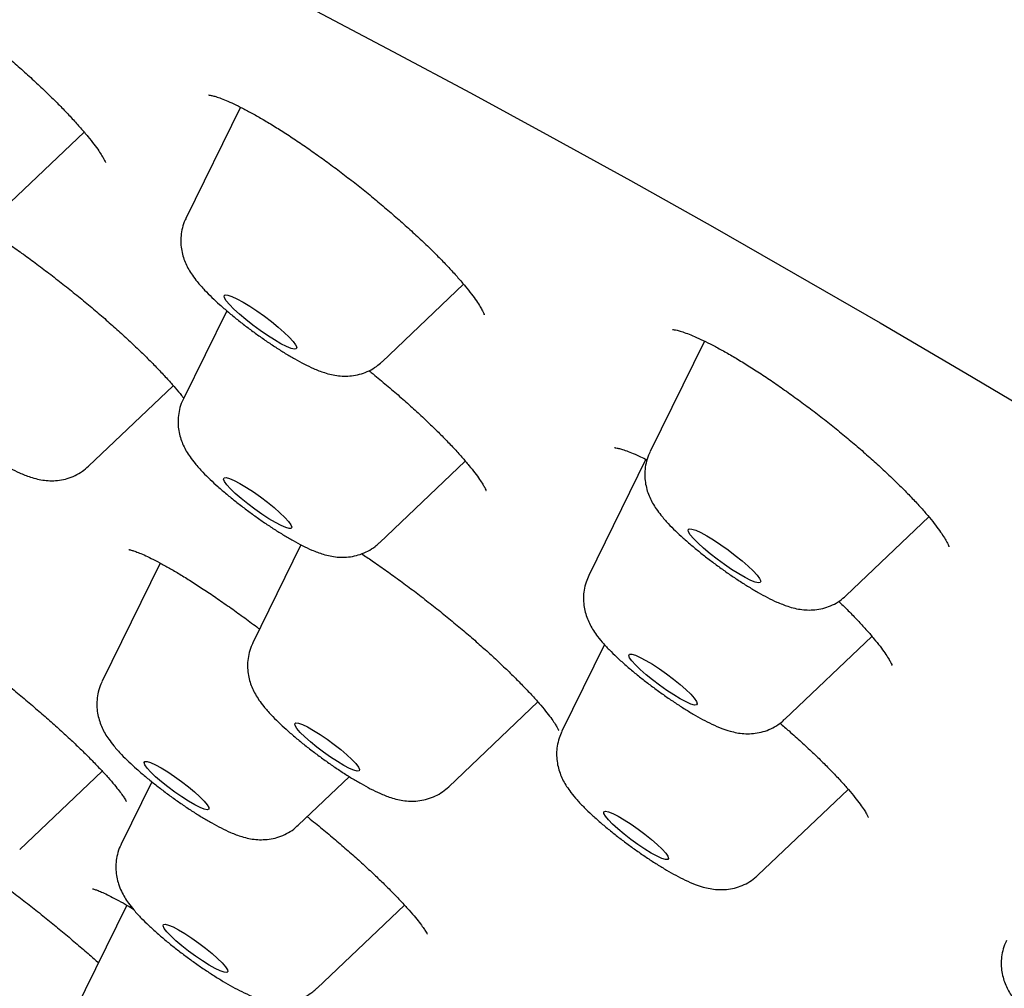
# Model space of a CAD drawing. Units: millimetres. Extents: x 8 to 1712, y 12 to 2540.
# Drawn here: x 1480 to 1490, y 914 to 924 of the extents above; entities that cross this region are included whole.
import ezdxf

# ---------------------------------------------------------------- set-up
doc = ezdxf.new("R2010")
doc.units = ezdxf.units.MM

msp = doc.modelspace()

# ---------------------------------------------------------------- linework, layer by layer
at = {"color": 7, "linetype": 'Continuous', "lineweight": 30}
for p, q in [((1481.9023, 923.1131), (1481.3556, 922.001)), ((1479.5251, 922.0956), (1480.331, 922.8622)), ((1481.3537, 921.996), (1481.3556, 922.001)), ((1483.3258, 920.5535), (1484.1446, 921.3324)), ((1481.7638, 921.0662), (1481.3282, 920.1801)), ((1486.5663, 920.7612), (1486.0198, 919.6494)), ((1480.3751, 919.5021), (1481.2271, 920.3125)), ((1483.2984, 918.7326), (1484.162, 919.5541)), ((1485.9771, 919.5725), (1485.4032, 918.4052)), ((1487.99, 918.2019), (1488.822, 918.9934)), ((1482.5104, 918.7124), (1482.0263, 917.7277)), ((1481.0965, 918.5287), (1480.5121, 917.3399)), ((1487.99, 918.2019), (1487.9824, 918.1964)), ((1487.3734, 916.9577), (1488.2501, 917.7916)), ((1485.5615, 917.7085), (1485.1333, 916.8376)), ((1483.9965, 916.2802), (1484.8919, 917.132)), ((1479.6837, 915.6499), (1480.5117, 916.4375)), ((1481.0111, 916.33), (1480.7028, 915.7029)), ((1482.4822, 915.8924), (1482.9965, 916.3816)), ((1487.1035, 915.3901), (1488.0111, 916.2535)), ((1480.7601, 915.0888), (1480.2156, 913.9811)), ((1482.673, 914.2554), (1483.5506, 915.0902))]:
    msp.add_line(p, q, dxfattribs=at)
at = {"color": 7, "linetype": 'Continuous', "lineweight": 30, "flags": 128}
for points in [[(1482.6652, 924.0769), (1483.4322, 923.6743), (1484.2143, 923.2562), (1485.011, 922.823), (1485.8216, 922.3748), (1486.6457, 921.912), (1487.4826, 921.4349), (1488.3319, 920.9438), (1489.1928, 920.4391), (1490.0649, 919.9212), (1490.9476, 919.3903), (1491.8401, 918.8468), (1492.742, 918.2911), (1493.6525, 917.7237), (1494.5712, 917.1448), (1495.4972, 916.5548), (1496.4301, 915.9543), (1497.3691, 915.3435), (1498.3137, 914.723), (1499.2632, 914.0931), (1500.2168, 913.4542)], [(1482.3649, 920.7065), (1482.3085, 920.7351), (1482.2437, 920.7725), (1482.173, 920.8173), (1482.0995, 920.8677), (1482.026, 920.9215), (1481.9557, 920.9766), (1481.8914, 921.0308), (1481.8358, 921.0817), (1481.791, 921.1274), (1481.759, 921.1659), (1481.7411, 921.1957), (1481.7379, 921.2156), (1481.7497, 921.2247), (1481.7759, 921.2226), (1481.8154, 921.2095), (1481.8667, 921.1859), (1481.9277, 921.1528), (1481.9958, 921.1114), (1482.0682, 921.0636), (1482.1421, 921.0112), (1482.2143, 920.9565), (1482.282, 920.9016), (1482.3423, 920.8487), (1482.3927, 920.8002), (1482.4313, 920.7579), (1482.4564, 920.7235), (1482.467, 920.6986), (1482.4627, 920.684), (1482.4437, 920.6805), (1482.4106, 920.6881), (1482.3649, 920.7065)], [(1482.3572, 918.8854), (1482.3103, 918.9056), (1482.253, 918.9357), (1482.188, 918.9743), (1482.1181, 919.0199), (1482.0462, 919.0703), (1481.9756, 919.1235), (1481.9094, 919.177), (1481.8503, 919.2285), (1481.8011, 919.2758), (1481.7639, 919.3168), (1481.7402, 919.3497), (1481.7312, 919.3731), (1481.7372, 919.386), (1481.758, 919.3877), (1481.7926, 919.3783), (1481.8395, 919.3581), (1481.8967, 919.328), (1481.9618, 919.2893), (1482.0317, 919.2437), (1482.1036, 919.1933), (1482.1742, 919.1402), (1482.2404, 919.0867), (1482.2994, 919.0351), (1482.3487, 918.9878), (1482.3859, 918.9468), (1482.4095, 918.9139), (1482.4186, 918.8905), (1482.4126, 918.8777), (1482.3918, 918.8759), (1482.3572, 918.8854)], [(1486.9746, 918.3824), (1486.9099, 918.4196), (1486.8394, 918.4642), (1486.7659, 918.5144), (1486.6925, 918.5682), (1486.622, 918.6233), (1486.5575, 918.6775), (1486.5015, 918.7286), (1486.4564, 918.7744), (1486.424, 918.8132), (1486.4056, 918.8433), (1486.4019, 918.8635), (1486.4132, 918.8729), (1486.439, 918.8712), (1486.4781, 918.8585), (1486.5291, 918.8352), (1486.5898, 918.8023), (1486.6577, 918.7612), (1486.7301, 918.7135), (1486.804, 918.6613), (1486.8763, 918.6066), (1486.9441, 918.5516), (1487.0047, 918.4987), (1487.0555, 918.45), (1487.0945, 918.4074), (1487.12, 918.3728), (1487.1311, 918.3476), (1487.1272, 918.3327), (1487.1086, 918.3288), (1487.076, 918.3361), (1487.0307, 918.3542), (1486.9746, 918.3824)], [(1486.3807, 917.1329), (1486.3227, 917.1638), (1486.2571, 917.2032), (1486.1868, 917.2492), (1486.115, 917.3), (1486.0446, 917.3533), (1485.9789, 917.4067), (1485.9206, 917.4579), (1485.8724, 917.5048), (1485.8363, 917.5451), (1485.8139, 917.5773), (1485.8061, 917.5998), (1485.8134, 917.6117), (1485.8354, 917.6125), (1485.8712, 917.6021), (1485.9191, 917.5809), (1485.9771, 917.55), (1486.0427, 917.5107), (1486.1129, 917.4646), (1486.1848, 917.4139), (1486.2551, 917.3606), (1486.3209, 917.3072), (1486.3792, 917.256), (1486.4274, 917.2091), (1486.4635, 917.1688), (1486.4859, 917.1366), (1486.4937, 917.1141), (1486.4864, 917.1022), (1486.4644, 917.1014), (1486.4286, 917.1118), (1486.3807, 917.1329)], [(1483.0758, 916.4365), (1483.0428, 916.445), (1482.9971, 916.4644), (1482.941, 916.494), (1482.877, 916.5322), (1482.8082, 916.5772), (1482.7377, 916.6271), (1482.6688, 916.6794), (1482.6048, 916.7317), (1482.5487, 916.7816), (1482.5031, 916.8267), (1482.4701, 916.8649), (1482.4513, 916.8944), (1482.4475, 916.9139), (1482.4589, 916.9224), (1482.485, 916.9196), (1482.5246, 916.9055), (1482.5758, 916.8809), (1482.6362, 916.8468), (1482.703, 916.8049), (1482.7731, 916.7572), (1482.8432, 916.7058), (1482.91, 916.6532), (1482.9704, 916.6018), (1483.0216, 916.554), (1483.0611, 916.5121), (1483.0872, 916.4781), (1483.0986, 916.4534), (1483.0947, 916.4393), (1483.0758, 916.4365)], [(1481.5829, 916.0541), (1481.5679, 916.0483), (1481.5384, 916.0539), (1481.4959, 916.0705), (1481.4423, 916.0975), (1481.38, 916.1336), (1481.3121, 916.1771), (1481.2418, 916.2259), (1481.1722, 916.2778), (1481.1066, 916.3304), (1481.0482, 916.3811), (1480.9996, 916.4277), (1480.9631, 916.4678), (1480.9405, 916.4998), (1480.9327, 916.522), (1480.9402, 916.5334), (1480.9626, 916.5336), (1480.9988, 916.5224), (1481.0472, 916.5004), (1481.1055, 916.4687), (1481.1709, 916.4287), (1481.2404, 916.3823), (1481.3108, 916.3316), (1481.3788, 916.2791), (1481.4412, 916.2271), (1481.495, 916.1782), (1481.5378, 916.1346), (1481.5675, 916.0983), (1481.5828, 916.071), (1481.5829, 916.0541)], [(1486.139, 915.559), (1486.0904, 915.5811), (1486.0319, 915.6131), (1485.9664, 915.6533), (1485.8968, 915.6998), (1485.8264, 915.7505), (1485.7585, 915.8031), (1485.6963, 915.855), (1485.6427, 915.9038), (1485.6002, 915.9473), (1485.5708, 915.9834), (1485.5558, 916.0104), (1485.556, 916.0271), (1485.5713, 916.0327), (1485.6011, 916.0269), (1485.6439, 916.01), (1485.6978, 915.9828), (1485.7601, 915.9465), (1485.8281, 915.9029), (1485.8985, 915.854), (1485.9681, 915.802), (1486.0335, 915.7495), (1486.0917, 915.6988), (1486.1401, 915.6524), (1486.1763, 915.6124), (1486.1986, 915.5806), (1486.206, 915.5586), (1486.1982, 915.5474), (1486.1755, 915.5475), (1486.139, 915.559)], [(1481.771, 914.4402), (1481.7751, 914.4205), (1481.764, 914.4118), (1481.7382, 914.4143), (1481.6989, 914.4282), (1481.6479, 914.4526), (1481.5877, 914.4865), (1481.521, 914.5282), (1481.4509, 914.5758), (1481.3808, 914.6272), (1481.3139, 914.6798), (1481.2534, 914.7312), (1481.202, 914.7791), (1481.1621, 914.8211), (1481.1358, 914.8554), (1481.124, 914.8803), (1481.1276, 914.8946), (1481.1461, 914.8977), (1481.1789, 914.8894), (1481.2243, 914.8702), (1481.2802, 914.8409), (1481.344, 914.8029), (1481.4128, 914.7579), (1481.4833, 914.7081), (1481.5522, 914.6558), (1481.6164, 914.6035), (1481.6727, 914.5536), (1481.7185, 914.5084), (1481.7518, 914.47), (1481.771, 914.4402)]]:
    msp.add_lwpolyline(points, dxfattribs=at)
at = {"color": 7, "linetype": 'Continuous', "lineweight": 30}
for points, knots in [([(1559.1953, 894.4509), (1559.234, 894.5062), (1559.3057, 894.6088), (1559.3968, 894.7532), (1559.4653, 894.8731), (1559.5197, 894.9776), (1559.5582, 895.0575), (1559.5937, 895.1367), (1559.624, 895.2092), (1559.6502, 895.2763), (1559.673, 895.3387), (1559.6937, 895.3989), (1559.7183, 895.4753), (1559.7454, 895.5684), (1559.774, 895.6807), (1559.7972, 895.7871), (1559.8162, 895.8905), (1559.8317, 895.9915), (1559.8453, 896.1029), (1559.8551, 896.2152), (1559.8615, 896.3313), (1559.8641, 896.4428), (1559.8633, 896.5485), (1559.8601, 896.6441), (1559.8553, 896.7299), (1559.8486, 896.8162), (1559.8394, 896.9089), (1559.8275, 897.0071), (1559.8136, 897.103), (1559.7994, 897.1888), (1559.7833, 897.2769), (1559.7631, 897.377), (1559.7361, 897.4974), (1559.7037, 897.6272), (1559.6589, 897.7901), (1559.6002, 897.9816), (1559.5231, 898.2061), (1559.4342, 898.4406), (1559.3449, 898.6564), (1559.2586, 898.8516), (1559.1828, 899.0152), (1559.1078, 899.1703), (1559.0381, 899.3096), (1558.9793, 899.4236), (1558.9272, 899.5225), (1558.8764, 899.6174), (1558.816, 899.7279), (1558.7509, 899.8445), (1558.6837, 899.9624), (1558.6207, 900.0709), (1558.5624, 900.1697), (1558.5127, 900.2526), (1558.472, 900.3199), (1558.4363, 900.3784), (1558.401, 900.4358), (1558.3611, 900.5002), (1558.3155, 900.573), (1558.2642, 900.6541), (1558.19, 900.7703), (1558.0912, 900.9224), (1557.9662, 901.111), (1557.8319, 901.3092), (1557.7071, 901.4898), (1557.594, 901.6507), (1557.4951, 901.7897), (1557.3933, 901.931), (1557.2935, 902.0678), (1557.201, 902.1933), (1557.1203, 902.3018), (1557.0522, 902.3926), (1556.9973, 902.4654), (1556.9531, 902.5238), (1556.9064, 902.5851), (1556.8468, 902.6631), (1556.766, 902.7681), (1556.6674, 902.8952), (1556.5506, 903.0445), (1556.4169, 903.2136), (1556.2712, 903.3958), (1556.1201, 903.5827), (1555.9683, 903.7685), (1555.8163, 903.9526), (1555.6234, 904.184), (1555.3888, 904.4617), (1555.1112, 904.7852), (1554.7498, 905.2003), (1554.2907, 905.7171), (1553.8666, 906.1831), (1553.5856, 906.4875), (1553.465, 906.6176), (1553.3583, 906.7322), (1553.2678, 906.829), (1553.194, 906.9077), (1553.135, 906.9706), (1553.071, 907.0385), (1552.9858, 907.1289), (1552.8644, 907.2571), (1552.7098, 907.4197), (1552.5209, 907.6173), (1552.3158, 907.8303), (1552.0986, 908.0547), (1551.8775, 908.2815), (1551.6459, 908.5177), (1551.4129, 908.7536), (1551.1075, 909.0611), (1550.7332, 909.4347), (1550.2935, 909.8689), (1549.8751, 910.2779), (1549.4799, 910.6609), (1549.1114, 911.0151), (1548.7708, 911.3401), (1548.4585, 911.6363), (1548.1612, 911.9166), (1547.8165, 912.24), (1547.3999, 912.6281), (1546.8973, 913.0924), (1546.3477, 913.5957), (1545.7493, 914.1387), (1545.2243, 914.6104), (1544.7883, 914.9994), (1544.4559, 915.2945), (1544.1117, 915.5986), (1543.7628, 915.9054), (1543.4234, 916.2024), (1543.0927, 916.4906), (1542.7822, 916.76), (1542.4969, 917.0065), (1542.2576, 917.2126), (1542.0736, 917.3707), (1541.9396, 917.4855), (1541.847, 917.5648), (1541.7605, 917.6388), (1541.6578, 917.7266), (1541.5056, 917.8564), (1541.3017, 918.0301), (1541.0444, 918.2485), (1540.7558, 918.4928), (1540.4375, 918.7612), (1540.0923, 919.0512), (1539.7207, 919.3621), (1539.3319, 919.686), (1538.9339, 920.0162), (1538.3381, 920.5082), (1537.5303, 921.1704), (1536.5967, 921.9276), (1535.7287, 922.625), (1534.9372, 923.256), (1534.1421, 923.8847), (1533.3658, 924.4939), (1532.6497, 925.0518), (1531.9962, 925.5576), (1531.4038, 926.0135), (1530.8502, 926.4374), (1530.3362, 926.8292), (1529.8622, 927.1889), (1529.4278, 927.5173), (1528.9651, 927.866), (1528.447, 928.2546), (1527.8471, 928.7022), (1527.2064, 929.1775), (1526.49, 929.7057), (1525.6936, 930.2891), (1524.813, 930.9291), (1523.8846, 931.5985), (1522.9279, 932.2823), (1521.865, 933.0355), (1520.7127, 933.8438), (1519.4751, 934.702), (1518.2965, 935.5099), (1517.1766, 936.269), (1516.1091, 936.9849), (1515.0405, 937.6939), (1513.9608, 938.4023), (1512.8665, 939.1122), (1511.8678, 939.7522), (1510.9668, 940.3235), (1510.1649, 940.8271), (1509.3584, 941.3288), (1508.5568, 941.8225), (1507.7753, 942.2987), (1506.9875, 942.7739), (1506.2046, 943.2409), (1505.4318, 943.6965), (1504.7131, 944.1154), (1504.0839, 944.4779), (1503.5184, 944.8006), (1502.9883, 945.1002), (1502.4341, 945.4104), (1501.8552, 945.7309), (1501.1871, 946.0965), (1500.4347, 946.5021), (1499.6055, 946.941), (1498.9681, 947.2717), (1498.5205, 947.5006), (1498.2632, 947.6313), (1498.0128, 947.7575), (1497.7805, 947.8739), (1497.5778, 947.9747), (1497.4077, 948.0588), (1497.2694, 948.1269), (1497.1613, 948.18), (1497.074, 948.2227), (1496.9871, 948.265), (1496.8805, 948.3169), (1496.7433, 948.3833), (1496.5758, 948.4641), (1496.3784, 948.5586), (1496.1519, 948.6663), (1495.8233, 948.8211), (1495.4109, 949.0127), (1494.9353, 949.2293), (1494.4851, 949.4301), (1494.0617, 949.6151), (1493.664, 949.7852), (1493.2914, 949.9412), (1492.9435, 950.0838), (1492.6204, 950.2133), (1492.322, 950.3303), (1492.0473, 950.4358), (1491.7925, 950.5316), (1491.5536, 950.6196), (1491.3195, 950.704), (1491.0858, 950.7864), (1490.8431, 950.87), (1490.5906, 950.9546), (1490.3269, 951.0402), (1490.0561, 951.125), (1489.7819, 951.2077), (1489.5083, 951.2866), (1489.2368, 951.3612), (1488.9688, 951.4309), (1488.707, 951.495), (1488.4584, 951.5519), (1488.2307, 951.6004), (1488.0204, 951.6419), (1487.8171, 951.679), (1487.611, 951.7132), (1487.4051, 951.7436), (1487.2076, 951.7691), (1487.0181, 951.7899), (1486.8239, 951.8074), (1486.6524, 951.8189), (1486.5092, 951.8256), (1486.4045, 951.829), (1486.3106, 951.8307), (1486.2266, 951.8312), (1486.1445, 951.8308), (1486.0567, 951.8292), (1485.9572, 951.8259), (1485.8475, 951.8203), (1485.7371, 951.8124), (1485.637, 951.8033), (1485.5595, 951.7948), (1485.5014, 951.7876), (1485.4529, 951.7811), (1485.4, 951.7735), (1485.3371, 951.7637), (1485.2496, 951.7486), (1485.1422, 951.7276), (1485.0214, 951.7001), (1484.907, 951.6703), (1484.8005, 951.6391), (1484.698, 951.6059), (1484.5889, 951.567), (1484.4691, 951.5195), (1484.3402, 951.4623), (1484.2101, 951.3978), (1484.0825, 951.3274), (1483.9625, 951.2542), (1483.8552, 951.1823), (1483.7583, 951.112), (1483.6691, 951.0422), (1483.6016, 950.9855), (1483.5531, 950.9427), (1483.5217, 950.9144), (1483.4837, 950.8791), (1483.4277, 950.8251), (1483.3548, 950.7504), (1483.2659, 950.6525), (1483.1647, 950.5317), (1483.0952, 950.4416), (1483.0579, 950.3933)], [0, 0, 0, 0, 0.002704, 0.005015, 0.00693, 0.008445, 0.010103, 0.011582, 0.012955, 0.014221, 0.015385, 0.016523, 0.017662, 0.019753, 0.021854, 0.02412, 0.025973, 0.027958, 0.030118, 0.032632, 0.034869, 0.037327, 0.039604, 0.041472, 0.043303, 0.045065, 0.047074, 0.049316, 0.051431, 0.053273, 0.054868, 0.057189, 0.05981, 0.062695, 0.065554, 0.070286, 0.075019, 0.079917, 0.085131, 0.088581, 0.092072, 0.09524, 0.098048, 0.100496, 0.102098, 0.103985, 0.106186, 0.108703, 0.110901, 0.113129, 0.115042, 0.11663, 0.117913, 0.118908, 0.119982, 0.121209, 0.122589, 0.124123, 0.12581, 0.129135, 0.132625, 0.13624, 0.139982, 0.142398, 0.144864, 0.14738, 0.149855, 0.152034, 0.1539, 0.155454, 0.156695, 0.157623, 0.158431, 0.159819, 0.161591, 0.163747, 0.166215, 0.169047, 0.172122, 0.175157, 0.178142, 0.181077, 0.183962, 0.18912, 0.194109, 0.198938, 0.208101, 0.217311, 0.219381, 0.221279, 0.222918, 0.224297, 0.225416, 0.226275, 0.226972, 0.228303, 0.230109, 0.23239, 0.235146, 0.238378, 0.24125, 0.244414, 0.247692, 0.250879, 0.253976, 0.260077, 0.265794, 0.271129, 0.276081, 0.280651, 0.284767, 0.288515, 0.291916, 0.295379, 0.300696, 0.306449, 0.312637, 0.319261, 0.326321, 0.329765, 0.333303, 0.336937, 0.340665, 0.34426, 0.347508, 0.35089, 0.353791, 0.35621, 0.358147, 0.35935, 0.360245, 0.360931, 0.361946, 0.363324, 0.365481, 0.368026, 0.37096, 0.374003, 0.377376, 0.381041, 0.384793, 0.388602, 0.392467, 0.401801, 0.411449, 0.418534, 0.425781, 0.433129, 0.440131, 0.446693, 0.452278, 0.457499, 0.462356, 0.46685, 0.470979, 0.474745, 0.478174, 0.483011, 0.488187, 0.4937, 0.499552, 0.506638, 0.514165, 0.522132, 0.530401, 0.538622, 0.549289, 0.559844, 0.570288, 0.579519, 0.588662, 0.597866, 0.60726, 0.616847, 0.626626, 0.633712, 0.640896, 0.648177, 0.655554, 0.662789, 0.669714, 0.677477, 0.684809, 0.691711, 0.698181, 0.703154, 0.708383, 0.713914, 0.719745, 0.725877, 0.734312, 0.743036, 0.752032, 0.754829, 0.75765, 0.760493, 0.763119, 0.765397, 0.767296, 0.768859, 0.770086, 0.770977, 0.771839, 0.773055, 0.774628, 0.776558, 0.778845, 0.781488, 0.784489, 0.790445, 0.796246, 0.801809, 0.807134, 0.812221, 0.817069, 0.821677, 0.826021, 0.830091, 0.833889, 0.837424, 0.840806, 0.844065, 0.847521, 0.851013, 0.854815, 0.858877, 0.863067, 0.86738, 0.871815, 0.876211, 0.880663, 0.885174, 0.889526, 0.893547, 0.897172, 0.900745, 0.904529, 0.90848, 0.912242, 0.915739, 0.919401, 0.923532, 0.925832, 0.927954, 0.929861, 0.931555, 0.933115, 0.934919, 0.936951, 0.939257, 0.941748, 0.94391, 0.945664, 0.946755, 0.947682, 0.948797, 0.950138, 0.951705, 0.954419, 0.957111, 0.959629, 0.961971, 0.964159, 0.966411, 0.969116, 0.971976, 0.974851, 0.977644, 0.980305, 0.98268, 0.984766, 0.986743, 0.988683, 0.989401, 0.990114, 0.990898, 0.992015, 0.993486, 0.995309, 0.997481, 1, 1, 1, 1]), ([(1477.7786, 924.783), (1477.7783, 924.783), (1477.7763, 924.783), (1477.7866, 924.7821), (1477.8094, 924.777), (1477.8478, 924.7657), (1477.9001, 924.7465), (1477.9662, 924.7185), (1478.0452, 924.681), (1478.1366, 924.6337), (1478.2391, 924.5766), (1478.351, 924.5104), (1478.4709, 924.4356), (1478.597, 924.3531), (1478.7276, 924.264), (1478.8608, 924.1694), (1478.9957, 924.07), (1479.1316, 923.9664), (1479.2684, 923.8587), (1479.4048, 923.7478), (1479.539, 923.6352), (1479.6693, 923.5221), (1479.794, 923.4103), (1479.9114, 923.301), (1480.0205, 923.1955), (1480.1211, 923.0939), (1480.2135, 922.9963), (1480.2969, 922.9036), (1480.3698, 922.8174), (1480.4309, 922.7399), (1480.4775, 922.6753), (1480.5102, 922.6249), (1480.5313, 922.5878), (1480.5422, 922.5652), (1480.5458, 922.5542), (1480.5453, 922.556), (1480.5452, 922.5564)], [0, 0, 0, 0, 0.004389, 0.025685, 0.048981, 0.074378, 0.101624, 0.130123, 0.160267, 0.191713, 0.224136, 0.257251, 0.290811, 0.324613, 0.358489, 0.39225, 0.425682, 0.459344, 0.493395, 0.527727, 0.562203, 0.596634, 0.630846, 0.664695, 0.698065, 0.731107, 0.76449, 0.79806, 0.831482, 0.864377, 0.896321, 0.923536, 0.948616, 0.972369, 0.994259, 1, 1, 1, 1]), ([(1481.5809, 923.2361), (1481.5809, 923.2361), (1481.5786, 923.236), (1481.5871, 923.2359), (1481.6068, 923.2322), (1481.6427, 923.2232), (1481.6924, 923.2068), (1481.7565, 923.1819), (1481.8336, 923.1476), (1481.9226, 923.1038), (1482.0221, 923.0507), (1482.1312, 922.9885), (1482.2491, 922.9174), (1482.3742, 922.838), (1482.505, 922.7512), (1482.6397, 922.658), (1482.7767, 922.5595), (1482.914, 922.4571), (1483.0503, 922.3517), (1483.1852, 922.2438), (1483.3183, 922.1336), (1483.449, 922.0218), (1483.5755, 921.9097), (1483.6961, 921.7989), (1483.8092, 921.6908), (1483.9133, 921.587), (1484.0071, 921.489), (1484.0902, 921.3972), (1484.1631, 921.3117), (1484.2252, 921.2333), (1484.2756, 921.1638), (1484.312, 921.1079), (1484.3356, 921.066), (1484.3483, 921.0395), (1484.3531, 921.0257), (1484.3528, 921.0267), (1484.3527, 921.027)], [0, 0, 0, 0, 0.000329, 0.02136, 0.044317, 0.069402, 0.096512, 0.125335, 0.155462, 0.186373, 0.217826, 0.250188, 0.283237, 0.316781, 0.350643, 0.384663, 0.418681, 0.452586, 0.486114, 0.519572, 0.553405, 0.587518, 0.621784, 0.656016, 0.690022, 0.723631, 0.756687, 0.789056, 0.82159, 0.854123, 0.886241, 0.917472, 0.943865, 0.968068, 0.989941, 1, 1, 1, 1]), ([(1479.2372, 921.9576), (1479.265, 921.9404), (1479.3317, 921.8993), (1479.4436, 921.826), (1479.5712, 921.7394), (1479.7031, 921.6464), (1479.8389, 921.5473), (1479.9776, 921.4429), (1480.1173, 921.3344), (1480.2558, 921.2235), (1480.3911, 921.1118), (1480.5214, 921.0008), (1480.6458, 920.8913), (1480.7644, 920.7833), (1480.8772, 920.6769), (1480.9833, 920.5729), (1481.0811, 920.4731), (1481.1693, 920.3787), (1481.2457, 920.2922), (1481.2999, 920.2275), (1481.3242, 920.1954), (1481.3312, 920.1861)], [0, 0, 0, 0, 0.0391161, 0.0936141, 0.1476954, 0.2022695, 0.2578451, 0.3141333, 0.3708077, 0.4274725, 0.4837182, 0.5392597, 0.5939193, 0.6484743, 0.7037011, 0.7592814, 0.8149245, 0.8702227, 0.924792, 0.9782076, 1, 1, 1, 1]), ([(1481.3565, 921.9995), (1481.353, 921.9933), (1481.3354, 921.9624), (1481.3173, 921.9017), (1481.3025, 921.8217), (1481.301, 921.7437), (1481.3098, 921.67), (1481.3274, 921.6012), (1481.352, 921.5376), (1481.3827, 921.4779), (1481.4208, 921.4181), (1481.4723, 921.3501), (1481.5367, 921.2777), (1481.6127, 921.2013), (1481.6926, 921.1273), (1481.7785, 921.0527), (1481.8707, 920.9772), (1481.9655, 920.9034), (1482.0624, 920.8317), (1482.1601, 920.7627), (1482.2576, 920.6974), (1482.3541, 920.6364), (1482.449, 920.5803), (1482.5434, 920.5292), (1482.6415, 920.4821), (1482.7305, 920.4472), (1482.8143, 920.4238), (1482.8862, 920.4112), (1482.9609, 920.4068), (1483.0391, 920.4126), (1483.1186, 920.4303), (1483.1964, 920.4611), (1483.2665, 920.5014), (1483.3057, 920.5366), (1483.3236, 920.5527)], [0, 0, 0, 0, 0.006638, 0.033231, 0.058719, 0.083335, 0.107297, 0.130863, 0.154518, 0.179134, 0.206451, 0.239853, 0.285999, 0.325652, 0.362744, 0.401525, 0.43896, 0.475718, 0.51218, 0.548609, 0.585177, 0.622139, 0.659872, 0.699039, 0.741078, 0.790089, 0.819745, 0.846406, 0.872331, 0.898257, 0.924408, 0.950838, 0.977478, 1, 1, 1, 1]), ([(1478.4058, 920.9484), (1478.4027, 920.943), (1478.3854, 920.9129), (1478.3673, 920.853), (1478.3521, 920.773), (1478.3502, 920.6949), (1478.3587, 920.621), (1478.376, 920.552), (1478.4004, 920.4883), (1478.4308, 920.4285), (1478.4686, 920.3687), (1478.5195, 920.3013), (1478.5832, 920.2292), (1478.6586, 920.1531), (1478.7383, 920.079), (1478.8241, 920.0043), (1478.9162, 919.9288), (1479.0109, 919.8549), (1479.1077, 919.7831), (1479.2054, 919.714), (1479.303, 919.6485), (1479.3995, 919.5874), (1479.4945, 919.5311), (1479.5888, 919.4797), (1479.6866, 919.4325), (1479.7754, 919.3973), (1479.8586, 919.3735), (1479.9304, 919.3603), (1480.0049, 919.3553), (1480.0828, 919.3603), (1480.1624, 919.3772), (1480.2403, 919.4071), (1480.313, 919.448), (1480.3544, 919.4844), (1480.3744, 919.502)], [0, 0, 0, 0, 0.0058, 0.03242, 0.057926, 0.082553, 0.106519, 0.130078, 0.153705, 0.17825, 0.205415, 0.2385, 0.28406, 0.323853, 0.361004, 0.399842, 0.437293, 0.474047, 0.510494, 0.546897, 0.583433, 0.62035, 0.658018, 0.697084, 0.738931, 0.787463, 0.817434, 0.844165, 0.870097, 0.895994, 0.922108, 0.948505, 0.975116, 1, 1, 1, 1]), ([(1486.2454, 920.8777), (1486.2454, 920.8777), (1486.2452, 920.8777), (1486.2607, 920.8762), (1486.29, 920.8701), (1486.3346, 920.8577), (1486.3934, 920.8373), (1486.4662, 920.8079), (1486.5518, 920.7691), (1486.6486, 920.7208), (1486.755, 920.6635), (1486.8695, 920.5975), (1486.9911, 920.5236), (1487.119, 920.4418), (1487.2523, 920.3529), (1487.3893, 920.2576), (1487.5283, 920.1572), (1487.6677, 920.0528), (1487.8056, 919.9456), (1487.9403, 919.837), (1488.0711, 919.7276), (1488.1977, 919.618), (1488.3197, 919.5083), (1488.436, 919.3997), (1488.5448, 919.2936), (1488.6446, 919.1918), (1488.7339, 919.0957), (1488.8117, 919.007), (1488.877, 918.9271), (1488.9301, 918.8561), (1488.9713, 918.795), (1488.9992, 918.7472), (1489.0154, 918.7145), (1489.0227, 918.6952), (1489.0231, 918.6935), (1489.0233, 918.6928)], [0, 0, 0, 0, 0.01281, 0.03473, 0.058742, 0.084908, 0.113037, 0.142775, 0.173716, 0.205481, 0.23774, 0.270104, 0.302824, 0.336104, 0.369807, 0.403793, 0.437927, 0.472055, 0.506061, 0.539833, 0.573191, 0.606724, 0.640545, 0.67454, 0.708529, 0.742292, 0.775623, 0.808311, 0.840133, 0.871294, 0.902246, 0.932412, 0.957904, 0.981375, 1, 1, 1, 1]), ([(1483.1951, 920.4628), (1483.2085, 920.452), (1483.2681, 920.4041), (1483.3712, 920.3178), (1483.5026, 920.2052), (1483.6277, 920.0939), (1483.7452, 919.9857), (1483.854, 919.8814), (1483.9543, 919.7812), (1484.0461, 919.6851), (1484.1287, 919.594), (1484.2005, 919.5098), (1484.2605, 919.4343), (1484.306, 919.3714), (1484.3378, 919.3225), (1484.3578, 919.287), (1484.3682, 919.2658), (1484.3712, 919.256), (1484.3707, 919.2582), (1484.3706, 919.2585)], [0, 0, 0, 0, 0.021111, 0.093465, 0.165742, 0.237415, 0.308089, 0.377476, 0.446388, 0.515976, 0.58573, 0.655056, 0.723324, 0.789762, 0.846672, 0.899416, 0.947432, 0.992666, 1, 1, 1, 1]), ([(1481.3295, 920.1788), (1481.3247, 920.17), (1481.3061, 920.1363), (1481.2878, 920.073), (1481.2744, 919.9931), (1481.274, 919.9155), (1481.2837, 919.8422), (1481.3021, 919.7739), (1481.3273, 919.7108), (1481.3586, 919.6513), (1481.3976, 919.5911), (1481.4509, 919.5219), (1481.5173, 919.4482), (1481.5951, 919.371), (1481.6754, 919.2973), (1481.7617, 919.2228), (1481.8542, 919.1475), (1481.9493, 919.074), (1482.0463, 919.0025), (1482.1441, 918.9339), (1482.2416, 918.8691), (1482.3378, 918.8087), (1482.4326, 918.7532), (1482.5271, 918.7025), (1482.6264, 918.6557), (1482.7162, 918.6217), (1482.8015, 918.5997), (1482.8734, 918.5886), (1482.9489, 918.5861), (1483.0276, 918.5942), (1483.1071, 918.6144), (1483.184, 918.648), (1483.2488, 918.6875), (1483.2831, 918.7202), (1483.2967, 918.7332)], [0, 0, 0, 0, 0.0093608, 0.0358215, 0.0612026, 0.085732, 0.1096302, 0.1331666, 0.1568535, 0.1816222, 0.2093262, 0.2435849, 0.2912721, 0.3304602, 0.3673102, 0.4058522, 0.4431603, 0.4798479, 0.5162744, 0.5526949, 0.5892746, 0.6262839, 0.6641221, 0.7035064, 0.746034, 0.7964484, 0.8248509, 0.8512871, 0.8771553, 0.9030977, 0.9292963, 0.9557589, 0.9824186, 1, 1, 1, 1]), ([(1485.6623, 919.6897), (1485.6633, 919.6897), (1485.6655, 919.6896), (1485.6861, 919.6865), (1485.72, 919.6782), (1485.7689, 919.6628), (1485.8319, 919.639), (1485.9012, 919.6089), (1485.955, 919.5837), (1485.983, 919.5695), (1485.9887, 919.5667)], [0, 0, 0, 0, 0.107251, 0.232834, 0.370539, 0.519876, 0.67908, 0.845784, 0.969013, 1, 1, 1, 1]), ([(1486.0203, 919.6477), (1486.0175, 919.6428), (1486.0005, 919.6131), (1485.9824, 919.5537), (1485.967, 919.4737), (1485.965, 919.3956), (1485.9734, 919.3216), (1485.9906, 919.2526), (1486.0149, 919.1888), (1486.0453, 919.1289), (1486.083, 919.0692), (1486.1337, 919.0019), (1486.1971, 918.9299), (1486.2723, 918.854), (1486.3521, 918.7798), (1486.4378, 918.7051), (1486.5298, 918.6296), (1486.6245, 918.5557), (1486.7213, 918.4838), (1486.819, 918.4147), (1486.9166, 918.3492), (1487.0131, 918.2879), (1487.1081, 918.2316), (1487.2024, 918.1802), (1487.3002, 918.1329), (1487.3888, 918.0976), (1487.4719, 918.0737), (1487.5437, 918.0604), (1487.618, 918.0552), (1487.6959, 918.0599), (1487.7755, 918.0765), (1487.8535, 918.1061), (1487.9263, 918.1467), (1487.9679, 918.1831), (1487.988, 918.2007)], [0, 0, 0, 0, 0.005325, 0.031978, 0.057513, 0.082166, 0.106155, 0.129733, 0.153373, 0.177918, 0.205059, 0.238075, 0.283488, 0.323364, 0.360568, 0.399459, 0.436949, 0.473736, 0.510211, 0.546639, 0.583198, 0.620134, 0.657817, 0.696886, 0.738711, 0.787139, 0.817225, 0.844004, 0.869962, 0.895875, 0.922, 0.948411, 0.975036, 1, 1, 1, 1]), ([(1480.7793, 918.6645), (1480.7796, 918.6644), (1480.7804, 918.6644), (1480.7974, 918.6609), (1480.8277, 918.652), (1480.8728, 918.6357), (1480.9322, 918.6109), (1481.0052, 918.5765), (1481.0905, 918.5326), (1481.1865, 918.4795), (1481.2919, 918.4174), (1481.4056, 918.347), (1481.5271, 918.2685), (1481.6559, 918.1821), (1481.79, 918.0889), (1481.9274, 917.9899), (1482.0294, 917.915), (1482.085, 917.8725), (1482.0941, 917.8655)], [0, 0, 0, 0, 0.033217, 0.08122, 0.134775, 0.193706, 0.25724, 0.324284, 0.393716, 0.464562, 0.53592, 0.607742, 0.681463, 0.756577, 0.832583, 0.908962, 0.985093, 1, 1, 1, 1]), ([(1483.1203, 918.6225), (1483.1549, 918.5995), (1483.2321, 918.5479), (1483.357, 918.4605), (1483.4933, 918.3623), (1483.6326, 918.2586), (1483.7728, 918.1509), (1483.9118, 918.0409), (1484.0476, 917.9301), (1484.1784, 917.8201), (1484.3031, 917.7115), (1484.4222, 917.6044), (1484.5354, 917.499), (1484.6419, 917.396), (1484.74, 917.2971), (1484.8283, 917.2038), (1484.9054, 917.1178), (1484.9701, 917.0407), (1485.0217, 916.9742), (1485.0586, 916.9214), (1485.0828, 916.8819), (1485.0961, 916.8569), (1485.1011, 916.8441), (1485.1007, 916.8453), (1485.1006, 916.8457)], [0, 0, 0, 0, 0.039955, 0.089132, 0.139205, 0.189913, 0.240961, 0.291989, 0.342633, 0.392637, 0.441843, 0.490986, 0.540731, 0.590791, 0.640901, 0.690694, 0.739823, 0.787901, 0.834496, 0.879025, 0.917738, 0.953681, 0.986476, 1, 1, 1, 1]), ([(1485.4039, 918.4043), (1485.3938, 918.3823), (1485.372, 918.3352), (1485.3546, 918.2585), (1485.3478, 918.1795), (1485.3526, 918.1039), (1485.3668, 918.033), (1485.3887, 917.9673), (1485.4169, 917.9063), (1485.4516, 917.8472), (1485.4964, 917.7839), (1485.5538, 917.715), (1485.6235, 917.6416), (1485.7022, 917.566), (1485.7867, 917.4905), (1485.8776, 917.4142), (1485.9713, 917.3396), (1486.0674, 917.2669), (1486.1649, 917.1967), (1486.2626, 917.1297), (1486.3596, 917.0667), (1486.4552, 917.0084), (1486.5496, 916.9552), (1486.6451, 916.9065), (1486.7344, 916.8676), (1486.8162, 916.8398), (1486.8896, 916.8222), (1486.9616, 916.8126), (1487.0378, 916.8118), (1487.1168, 916.822), (1487.1962, 916.8445), (1487.2723, 916.8805), (1487.332, 916.9188), (1487.3619, 916.9487), (1487.3715, 916.9584)], [0, 0, 0, 0, 0.02257, 0.048468, 0.073403, 0.097592, 0.121266, 0.144804, 0.168862, 0.194768, 0.225078, 0.264966, 0.30681, 0.344911, 0.384702, 0.422606, 0.459581, 0.496118, 0.532513, 0.568977, 0.60571, 0.643028, 0.681435, 0.721927, 0.766991, 0.802257, 0.829686, 0.855964, 0.881817, 0.90779, 0.934046, 0.960549, 0.987237, 1, 1, 1, 1]), ([(1487.9157, 918.1441), (1487.917, 918.1428), (1487.9558, 918.1062), (1488.0242, 918.0375), (1488.1183, 917.9405), (1488.2004, 917.8504), (1488.2719, 917.7671), (1488.3324, 917.6912), (1488.3809, 917.6244), (1488.4155, 917.5712), (1488.4375, 917.5318), (1488.4489, 917.5079), (1488.4527, 917.4962), (1488.4523, 917.4979), (1488.4522, 917.4983)], [0, 0, 0, 0, 0.004011, 0.114266, 0.222359, 0.327779, 0.433189, 0.538364, 0.642049, 0.742861, 0.828149, 0.906612, 0.977918, 1, 1, 1, 1]), ([(1478.611, 918.0066), (1478.625, 917.9975), (1478.6788, 917.9623), (1478.778, 917.8943), (1478.9072, 917.8034), (1479.0401, 917.7068), (1479.1762, 917.6053), (1479.3149, 917.499), (1479.4542, 917.3895), (1479.5926, 917.2779), (1479.7282, 917.1657), (1479.8594, 917.0543), (1479.9844, 916.9451), (1480.1026, 916.8388), (1480.2138, 916.7358), (1480.3175, 916.6363), (1480.4129, 916.5414), (1480.4986, 916.4525), (1480.5733, 916.371), (1480.636, 916.2984), (1480.6839, 916.2386), (1480.7179, 916.1922), (1480.7397, 916.1587), (1480.751, 916.139), (1480.7548, 916.1298), (1480.754, 916.1319), (1480.7539, 916.1322)], [0, 0, 0, 0, 0.0163682, 0.0632788, 0.1097151, 0.1561194, 0.2033374, 0.2510929, 0.2992016, 0.3474593, 0.3955966, 0.4434311, 0.4908295, 0.5375581, 0.5842767, 0.6312232, 0.6782498, 0.7250975, 0.7714803, 0.8170381, 0.8613168, 0.8990955, 0.9347919, 0.9675106, 0.9968683, 1, 1, 1, 1]), ([(1482.0272, 917.7265), (1482.0241, 917.7211), (1482.0068, 917.691), (1481.9887, 917.6311), (1481.9735, 917.5511), (1481.9716, 917.473), (1481.9801, 917.3991), (1481.9974, 917.3301), (1482.0218, 917.2664), (1482.0522, 917.2066), (1482.09, 917.1469), (1482.1409, 917.0794), (1482.2046, 917.0073), (1482.28, 916.9313), (1482.3597, 916.8572), (1482.4455, 916.7825), (1482.5376, 916.7069), (1482.6323, 916.6331), (1482.7291, 916.5612), (1482.8268, 916.4921), (1482.9244, 916.4267), (1483.0209, 916.3655), (1483.1159, 916.3092), (1483.2102, 916.2579), (1483.308, 916.2106), (1483.3968, 916.1754), (1483.48, 916.1516), (1483.5518, 916.1385), (1483.6263, 916.1335), (1483.7042, 916.1385), (1483.7838, 916.1553), (1483.8617, 916.1852), (1483.9344, 916.2261), (1483.9758, 916.2626), (1483.9958, 916.2802)], [0, 0, 0, 0, 0.0058004, 0.0324198, 0.0579265, 0.0825532, 0.1065191, 0.1300777, 0.1537052, 0.17825, 0.2054148, 0.2385002, 0.2840595, 0.3238534, 0.3610042, 0.3998417, 0.4372927, 0.4740471, 0.5104937, 0.5468969, 0.5834329, 0.6203498, 0.6580184, 0.697084, 0.7389312, 0.7874626, 0.817434, 0.8441646, 0.8700968, 0.8959943, 0.9221081, 0.9485052, 0.9751159, 1, 1, 1, 1]), ([(1480.5135, 917.3387), (1480.5087, 917.3301), (1480.4901, 917.2968), (1480.4719, 917.2335), (1480.4583, 917.1537), (1480.4578, 917.076), (1480.4675, 917.0026), (1480.4857, 916.9343), (1480.5109, 916.8712), (1480.5421, 916.8117), (1480.581, 916.7515), (1480.6342, 916.6824), (1480.7003, 916.6088), (1480.7779, 916.5317), (1480.8582, 916.458), (1480.9445, 916.3835), (1481.037, 916.3082), (1481.1321, 916.2346), (1481.2291, 916.1631), (1481.3268, 916.0945), (1481.4243, 916.0296), (1481.5206, 915.9692), (1481.6154, 915.9136), (1481.7098, 915.8629), (1481.809, 915.8161), (1481.8987, 915.782), (1481.9839, 915.7598), (1482.0558, 915.7486), (1482.1312, 915.7459), (1482.2098, 915.7537), (1482.2893, 915.7737), (1482.3664, 915.8069), (1482.4317, 915.8466), (1482.4665, 915.8796), (1482.4805, 915.8929)], [0, 0, 0, 0, 0.009199, 0.035653, 0.061043, 0.085578, 0.109481, 0.133018, 0.156699, 0.181449, 0.209111, 0.24328, 0.290812, 0.330041, 0.366911, 0.405472, 0.442789, 0.47948, 0.515907, 0.552324, 0.588899, 0.6259, 0.663724, 0.703082, 0.745554, 0.795814, 0.824353, 0.850807, 0.876678, 0.902616, 0.928808, 0.955265, 0.98192, 1, 1, 1, 1]), ([(1487.3255, 916.9189), (1487.356, 916.8927), (1487.4293, 916.8296), (1487.5387, 916.7313), (1487.6524, 916.6257), (1487.7566, 916.5247), (1487.852, 916.4281), (1487.9383, 916.3363), (1488.0146, 916.2503), (1488.0797, 916.172), (1488.1323, 916.1031), (1488.1703, 916.0481), (1488.195, 916.0072), (1488.2084, 915.9815), (1488.2136, 915.9683), (1488.2132, 915.9694), (1488.2131, 915.9697)], [0, 0, 0, 0, 0.060495, 0.145563, 0.229352, 0.311527, 0.393316, 0.475833, 0.558323, 0.640045, 0.720149, 0.797584, 0.862407, 0.921748, 0.975306, 1, 1, 1, 1]), ([(1485.1335, 916.8356), (1485.1234, 916.8137), (1485.1018, 916.7665), (1485.0846, 916.6899), (1485.0779, 916.611), (1485.0829, 916.5354), (1485.0972, 916.4645), (1485.1192, 916.399), (1485.1474, 916.338), (1485.1822, 916.2789), (1485.2272, 916.2154), (1485.2847, 916.1465), (1485.3546, 916.073), (1485.4333, 915.9975), (1485.5178, 915.922), (1485.6088, 915.8457), (1485.7026, 915.7712), (1485.7987, 915.6985), (1485.8962, 915.6283), (1485.9939, 915.5613), (1486.0909, 915.4984), (1486.1865, 915.4402), (1486.2808, 915.387), (1486.3764, 915.3384), (1486.4656, 915.2996), (1486.5472, 915.272), (1486.6204, 915.2545), (1486.6925, 915.245), (1486.7688, 915.2443), (1486.8478, 915.2546), (1486.9271, 915.2772), (1487.0032, 915.3134), (1487.0627, 915.3517), (1487.0924, 915.3816), (1487.102, 915.3911)], [0, 0, 0, 0, 0.0225217, 0.0484121, 0.0733421, 0.0975295, 0.121204, 0.1447494, 0.1688259, 0.1947743, 0.2251728, 0.2652428, 0.3070195, 0.3450964, 0.3848636, 0.4227609, 0.4597379, 0.4962797, 0.5326835, 0.5691581, 0.6059047, 0.6432404, 0.6816742, 0.7222109, 0.7673695, 0.8023569, 0.8297856, 0.8560598, 0.8819187, 0.9078997, 0.9341652, 0.9606766, 0.9873729, 1, 1, 1, 1]), ([(1482.5734, 915.9791), (1482.5776, 915.9757), (1482.6281, 915.9356), (1482.723, 915.8574), (1482.8563, 915.7458), (1482.9843, 915.6352), (1483.1057, 915.5272), (1483.219, 915.4231), (1483.3238, 915.3233), (1483.4198, 915.2284), (1483.5066, 915.1388), (1483.5831, 915.0558), (1483.6481, 914.9809), (1483.7006, 914.9159), (1483.7382, 914.8647), (1483.7623, 914.8276), (1483.7748, 914.8057), (1483.7792, 914.7954), (1483.7785, 914.7973), (1483.7784, 914.7977)], [0, 0, 0, 0, 0.006599, 0.078751, 0.15096, 0.222849, 0.29415, 0.364649, 0.434181, 0.503777, 0.573457, 0.642829, 0.711401, 0.77851, 0.843283, 0.896984, 0.945639, 0.989873, 1, 1, 1, 1]), ([(1480.704, 915.7018), (1480.7, 915.6946), (1480.682, 915.6626), (1480.6637, 915.6009), (1480.6495, 915.521), (1480.6483, 915.4431), (1480.6575, 915.3696), (1480.6761, 915.2966), (1480.695, 915.2529), (1480.7052, 915.2293)], [0, 0, 0, 0, 0.04821, 0.214631, 0.374182, 0.528306, 0.678384, 0.826048, 1, 1, 1, 1]), ([(1479.2115, 915.5137), (1479.2438, 915.4908), (1479.3206, 915.4364), (1479.4458, 915.3446), (1479.5851, 915.2403), (1479.7249, 915.1331), (1479.863, 915.0245), (1479.9983, 914.9156), (1480.1308, 914.8065), (1480.2601, 914.6974), (1480.3759, 914.5976), (1480.4454, 914.5357), (1480.4752, 914.5092)], [0, 0, 0, 0, 0.077536, 0.184321, 0.291407, 0.39794, 0.503379, 0.607355, 0.710652, 0.81527, 0.920822, 1, 1, 1, 1]), ([(1480.4141, 915.2541), (1480.4153, 915.2539), (1480.418, 915.2534), (1480.438, 915.2477), (1480.4707, 915.2358), (1480.5183, 915.2158), (1480.5801, 915.1866), (1480.6559, 915.1475), (1480.7363, 915.1032), (1480.795, 915.0684), (1480.8208, 915.0531)], [0, 0, 0, 0, 0.088809, 0.191124, 0.307304, 0.436574, 0.576809, 0.725221, 0.879012, 1, 1, 1, 1]), ([(1480.7052, 915.2293), (1480.716, 915.2081), (1480.7383, 915.1647), (1480.7801, 915.1032), (1480.8337, 915.0351), (1480.9002, 914.9625), (1480.979, 914.8849), (1481.0627, 914.8088), (1481.153, 914.7318), (1481.246, 914.6568), (1481.3415, 914.5836), (1481.4388, 914.5126), (1481.5366, 914.4446), (1481.6339, 914.3805), (1481.7298, 914.321), (1481.8244, 914.2664), (1481.9192, 914.2166), (1482.0128, 914.1738), (1482.0974, 914.1429), (1482.1755, 914.1227), (1482.2465, 914.1116), (1482.322, 914.1089), (1482.4006, 914.1168), (1482.4801, 914.1367), (1482.5571, 914.17), (1482.6223, 914.2095), (1482.6569, 914.2424), (1482.6709, 914.2556)], [0, 0, 0, 0, 0.031919, 0.065522, 0.108385, 0.161193, 0.207502, 0.255862, 0.301418, 0.345636, 0.38921, 0.432533, 0.47589, 0.519485, 0.563662, 0.608943, 0.656298, 0.707989, 0.758434, 0.791144, 0.822667, 0.853452, 0.884319, 0.915487, 0.946971, 0.978691, 1, 1, 1, 1]), ([(1489.6035, 914.7337), (1489.5992, 914.7261), (1489.5811, 914.6936), (1489.5629, 914.6314), (1489.549, 914.5515), (1489.5482, 914.4738), (1489.5576, 914.4003), (1489.5757, 914.3318), (1489.6007, 914.2685), (1489.6317, 914.209), (1489.6704, 914.1489), (1489.7231, 914.0801), (1489.7887, 914.0069), (1489.8658, 913.9301), (1489.9459, 913.8562), (1490.0322, 913.7817), (1490.1245, 913.7064), (1490.2196, 913.6327), (1490.3165, 913.5611), (1490.4143, 913.4924), (1490.5118, 913.4274), (1490.6081, 913.3668), (1490.7029, 913.311), (1490.7973, 913.2602), (1490.8962, 913.2133), (1490.9857, 913.179), (1491.0704, 913.1564), (1491.1423, 913.1448), (1491.2176, 913.1415), (1491.296, 913.1488), (1491.3756, 913.168), (1491.4528, 913.2006), (1491.5195, 913.2405), (1491.5556, 913.2741), (1491.5708, 913.2883)], [0, 0, 0, 0, 0.0081829, 0.0346973, 0.0601229, 0.0846888, 0.1086156, 0.1321672, 0.1558467, 0.1805626, 0.2081271, 0.2420716, 0.289206, 0.3285695, 0.3655148, 0.404151, 0.4415129, 0.4782338, 0.5146808, 0.5511116, 0.5876943, 0.6246931, 0.6624991, 0.701809, 0.7441579, 0.7940389, 0.8229502, 0.8494698, 0.8753613, 0.9013057, 0.9274919, 0.9539482, 0.9806064, 1, 1, 1, 1])]:
    msp.add_open_spline(points, degree=3, knots=knots, dxfattribs=at)

doc.saveas('drawing.dxf')
